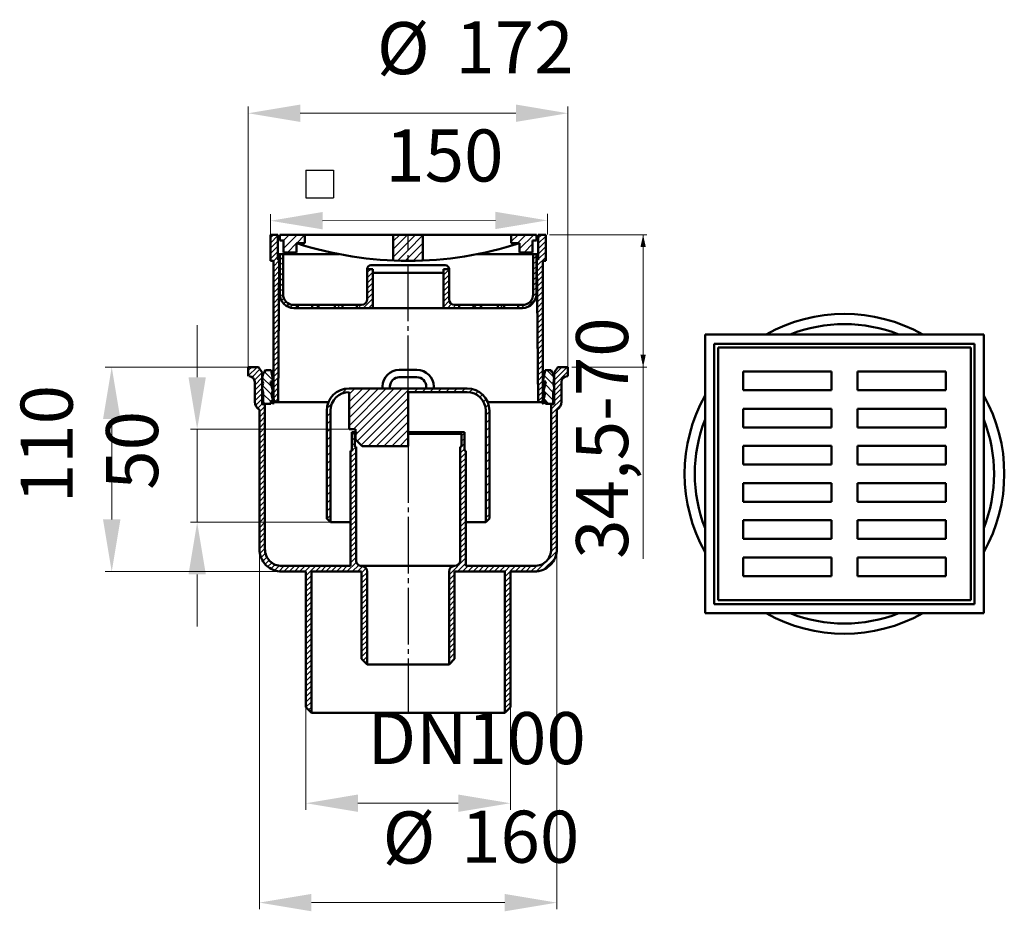
# Model space of a CAD drawing. Units: millimetres. Extents: x 145 to 674, y 19 to 498.
import ezdxf

# ---------------------------------------------------------------- set-up
doc = ezdxf.new("R2010")
doc.units = ezdxf.units.MM
doc.header["$LTSCALE"] = 2
doc.linetypes.add('SLD-Durchgehend', pattern=[0])
doc.linetypes.add('SLD-Punktstrich', pattern=[19.05, 15.24, -1.27, 1.27, -1.27])
doc.styles.add('SLDTEXTSTYLE0', font='TXT', dxfattribs={"width": 0.6})
doc.styles.add('SLDTEXTSTYLE1', font='TXT', dxfattribs={"width": 0.75})
doc.dimstyles.new('SLDDIMSTYLE0', dxfattribs={"dimtxt": 28, "dimasz": 6.604, "dimexe": 0, "dimexo": 0.0625, "dimgap": 7, "dimtad": 1, "dimdec": 0, "dimrnd": 1e-09, "dimzin": 12, "dimdsep": 46, "dimtxsty": 'SLDTEXTSTYLE0', "dimblk1": 'NONE', "dimblk2": 'NONE', "dimsah": 1, "dimcen": 0.09, "dimadec": 0, "dimazin": 3, "dimtfac": 1, "dimtdec": 4, "dimtofl": 0, "dimtmove": 0, "dimatfit": 3, "dimldrblk": 'NONE', "dimfxl": 1, "dimfrac": 2, "dimtolj": 1, "dimtzin": 12, "dimarcsym": 0})
doc.dimstyles.new('SLDDIMSTYLE1', dxfattribs={"dimtxt": 28, "dimasz": 6.604, "dimexe": 0, "dimexo": 0.0625, "dimgap": 7, "dimtad": 1, "dimdec": 0, "dimrnd": 1e-09, "dimzin": 12, "dimdsep": 46, "dimtxsty": 'SLDTEXTSTYLE0', "dimsah": 1, "dimcen": 0.09, "dimadec": 0, "dimazin": 3, "dimtfac": 1, "dimtdec": 4, "dimtofl": 0, "dimtmove": 0, "dimatfit": 3, "dimfxl": 1, "dimfrac": 2, "dimtolj": 1, "dimtzin": 12, "dimarcsym": 0})

# ---------------------------------------------------------------- blocks, each defined once
blk = doc.blocks.new('_X24')
at = {"color": 250, "lineweight": 25, "true_color": 0x191924}
for p, q in [((558.982758, 762.629512), (562.188836, 765.83559)), ((558.982758, 756.972658), (566.982758, 764.972658)), ((558.982758, 751.315804), (566.982758, 759.315804)), ((558.982758, 745.65895), (566.982758, 753.65895)), ((558.982758, 740.002094), (566.982758, 748.002094)), ((561.982758, 737.34524), (566.982758, 742.34524)), ((561.982758, 731.688386), (568.37408, 738.079708)), ((561.982758, 726.031532), (568.32225, 732.371024)), ((561.982758, 720.374678), (568.27042, 726.66234)), ((561.982758, 714.717824), (568.21859, 720.953656)), ((561.982758, 709.06097), (568.166762, 715.244972)), ((561.982758, 703.404116), (568.114932, 709.536288)), ((561.982758, 697.74726), (568.063102, 703.827604)), ((561.982758, 692.090406), (568.011272, 698.11892)), ((561.982758, 686.433552), (567.959442, 692.410236)), ((561.982758, 680.776698), (567.907612, 686.701552)), ((561.982758, 675.119844), (567.855782, 680.992868)), ((561.982758, 669.46299), (567.803952, 675.284184)), ((561.982758, 663.806136), (567.752122, 669.575498)), ((561.982758, 658.149282), (567.700292, 663.866814)), ((561.982758, 652.492426), (567.648462, 658.15813)), ((561.982758, 646.835572), (567.596634, 652.449446)), ((561.982758, 641.178718), (567.544804, 646.740762)), ((561.982758, 635.521864), (567.492974, 641.032078)), ((561.982758, 629.86501), (567.441144, 635.323394)), ((561.982758, 624.208156), (567.389314, 629.61471)), ((561.982758, 618.551302), (567.337484, 623.906026)), ((561.982758, 612.894448), (567.285654, 618.197342)), ((561.982758, 607.237592), (567.233824, 612.488658)), ((561.982758, 601.580738), (567.181994, 606.779974)), ((561.982758, 595.923884), (567.130164, 601.07129)), ((561.982758, 590.26703), (567.078334, 595.362606)), ((563.208172, 585.83559), (567.026506, 589.653922))]:
    blk.add_line(p, q, dxfattribs=at)
blk = doc.blocks.new('_X25')
at = {"color": 250, "lineweight": 25, "true_color": 0x191924}
for p, q in [((846.982758, 762.129946), (850.688402, 765.83559)), ((846.982758, 756.47309), (854.982758, 764.47309)), ((846.982758, 750.816236), (854.982758, 758.816236)), ((846.982758, 745.159382), (854.982758, 753.159382)), ((845.642052, 732.504966), (854.982758, 741.845674)), ((846.982758, 739.502528), (854.982758, 747.502528)), ((845.591154, 738.110924), (846.51582, 739.03559)), ((845.692948, 726.89901), (851.982758, 733.18882)), ((845.743846, 721.293052), (851.982758, 727.531966)), ((845.794742, 715.687094), (851.982758, 721.875112)), ((845.84564, 710.081138), (851.982758, 716.218256)), ((845.896536, 704.47518), (851.982758, 710.561402)), ((845.947434, 698.869224), (851.982758, 704.904548)), ((845.998332, 693.263266), (851.982758, 699.247694)), ((846.049228, 687.65731), (851.982758, 693.59084)), ((846.100126, 682.051352), (851.982758, 687.933986)), ((846.151022, 676.445396), (851.982758, 682.277132)), ((846.20192, 670.839438), (851.982758, 676.620278)), ((846.252816, 665.23348), (851.982758, 670.963422)), ((846.303714, 659.627524), (851.982758, 665.306568)), ((846.354612, 654.021566), (851.982758, 659.649714)), ((846.405508, 648.41561), (851.982758, 653.99286)), ((846.456406, 642.809652), (851.982758, 648.336006)), ((846.507302, 637.203696), (851.982758, 642.679152)), ((846.5582, 631.597738), (851.982758, 637.022298)), ((846.609096, 625.991782), (851.982758, 631.365444)), ((846.659994, 620.385824), (851.982758, 625.708588)), ((846.710892, 614.779866), (851.982758, 620.051734)), ((846.761788, 609.17391), (851.982758, 614.39488)), ((846.812686, 603.567952), (851.982758, 608.738026)), ((846.863582, 597.961996), (851.982758, 603.081172)), ((846.91448, 592.356038), (851.982758, 597.424318)), ((846.965376, 586.750082), (851.982758, 591.767464))]:
    blk.add_line(p, q, dxfattribs=at)
blk = doc.blocks.new('_X23')
at = {"color": 250, "lineweight": 25, "true_color": 0x191924}
for p, q in [((817.983596, 758.58558), (825.233436, 765.83541)), ((824.718902, 756.835602), (833.718716, 765.835404)), ((826.98359, 750.61501), (842.203998, 765.835398)), ((831.689458, 746.835598), (840.983594, 756.12972)), ((844.689468, 759.83559), (844.983596, 760.129718)), ((840.17474, 746.835592), (840.983588, 747.644438))]:
    blk.add_line(p, q, dxfattribs=at)
blk = doc.blocks.new('_X22')
at = {"color": 250, "lineweight": 25, "true_color": 0x191924}
for p, q in [((706.982758, 757.893476), (714.924776, 765.835482)), ((706.982758, 749.4082), (722.98326, 765.40868)), ((706.982758, 740.922924), (722.983254, 756.923398)), ((712.418646, 737.873528), (722.983248, 748.438116)), ((721.123364, 738.092958), (722.983244, 739.952836))]:
    blk.add_line(p, q, dxfattribs=at)
blk = doc.blocks.new('_X8')
at = {"color": 250, "lineweight": 25, "true_color": 0x191924}
for p, q in [((853.297288, 614.656548), (863.55561, 604.39824)), ((856.34594, 620.093176), (863.902366, 612.53676)), ((851.905932, 607.562628), (852.64627, 606.82229)), ((854.400562, 605.068), (863.095562, 596.37301)), ((852.673892, 598.309392), (862.982776, 588.00052)), ((852.910374, 589.587634), (858.404842, 584.093174))]:
    blk.add_line(p, q, dxfattribs=at)
blk = doc.blocks.new('_X2')
at = {"color": 250, "lineweight": 25, "true_color": 0x191924}
for p, q in [((863.983224, 603.767928), (878.982758, 618.767464)), ((863.983226, 609.424786), (878.16993, 623.611488)), ((863.98323, 615.081644), (872.513076, 623.611488)), ((863.98322, 598.11107), (871.982758, 606.11061)), ((863.983212, 586.797354), (871.982758, 594.7969)), ((863.983216, 592.454212), (871.982758, 600.453754)), ((860.983202, 572.483634), (871.395994, 582.896426)), ((860.983206, 578.140494), (871.982758, 589.140046)), ((860.983198, 566.826776), (866.983202, 572.826782)), ((860.983188, 555.51306), (866.983194, 561.513064)), ((860.983192, 561.169918), (866.983198, 567.169922)), ((764.483172, 549.52271), (767.483174, 552.522712)), ((860.983184, 549.8562), (866.98319, 555.856206)), ((764.483164, 538.208994), (767.483166, 541.208996)), ((764.483168, 543.865852), (767.48317, 546.865854)), ((860.983176, 538.542484), (866.98318, 544.542488)), ((860.98318, 544.199342), (866.983186, 550.199348)), ((762.983156, 525.395278), (768.98316, 531.395282)), ((762.98316, 531.052136), (767.483162, 535.552138)), ((762.983164, 536.708994), (763.886006, 537.611836)), ((860.983168, 527.228766), (866.983172, 533.228772)), ((860.983172, 532.885626), (866.983176, 538.88563)), ((762.983148, 514.081562), (768.983152, 520.081566)), ((762.983152, 519.73842), (768.983156, 525.738424)), ((860.983158, 515.91505), (866.983164, 521.915054)), ((860.983164, 521.571908), (866.983168, 527.571914)), ((762.983142, 502.767846), (768.983146, 508.76785)), ((762.983146, 508.424704), (768.983148, 514.424708)), ((860.98315, 504.601332), (866.983156, 510.601338)), ((860.983154, 510.258192), (866.98316, 516.258196)), ((762.983138, 497.110988), (768.983142, 503.110992)), ((860.983142, 493.287616), (866.983146, 499.28762)), ((860.983146, 498.944474), (866.98315, 504.944478)), ((762.98313, 485.797272), (768.983134, 491.797276)), ((762.983134, 491.45413), (768.983138, 497.454134)), ((860.983134, 481.973898), (866.983138, 487.973904)), ((860.983138, 487.630756), (866.983142, 493.630762)), ((762.983122, 474.483556), (768.983126, 480.48356)), ((762.983126, 480.140414), (768.98313, 486.140418)), ((860.983128, 476.31704), (866.983134, 482.317044)), ((762.983116, 463.16984), (768.98312, 469.169844)), ((762.98312, 468.826698), (768.983124, 474.826702)), ((860.98312, 465.003322), (866.983126, 471.003328)), ((860.983124, 470.660182), (866.98313, 476.660186)), ((762.983108, 451.856124), (768.983112, 457.856128)), ((762.983112, 457.512982), (768.983116, 463.512986)), ((860.983112, 453.689606), (866.983116, 459.68961)), ((860.983116, 459.346464), (866.98312, 465.34647)), ((762.9831, 440.542408), (768.983104, 446.542412)), ((762.983104, 446.199266), (768.983108, 452.19927)), ((860.983104, 442.375888), (866.983108, 448.375894)), ((860.983108, 448.032748), (866.983112, 454.032752)), ((762.983094, 429.228692), (768.983098, 435.228696)), ((762.983096, 434.88555), (768.9831, 440.885554)), ((860.983094, 431.062172), (866.9831, 437.062176)), ((860.9831, 436.71903), (866.983104, 442.719034)), ((762.983086, 417.914976), (768.98309, 423.91498)), ((762.98309, 423.571834), (768.983094, 429.571838)), ((844.925122, 403.69049), (866.90439, 425.66976)), ((860.827428, 425.24965), (866.983096, 431.405318)), ((750.983074, 400.25811), (768.983086, 418.258122)), ((852.448778, 405.557294), (865.037588, 418.146102)), ((751.957144, 406.889034), (753.705882, 408.637772)), ((759.993656, 403.611838), (768.983082, 412.601264)), ((765.650506, 403.611834), (771.650502, 409.61183)), ((771.307358, 403.611832), (777.307354, 409.611828)), ((776.964208, 403.611828), (782.964204, 409.611824)), ((782.621058, 403.611824), (788.621056, 409.61182)), ((788.277908, 403.61182), (794.277906, 409.611818)), ((793.93476, 403.611816), (799.934758, 409.611814)), ((799.59161, 403.611812), (805.591608, 409.61181)), ((805.24846, 403.611808), (811.24846, 409.611808)), ((810.905312, 403.611806), (816.90531, 409.611804)), ((810.982758, 398.032398), (822.562162, 409.6118)), ((822.219012, 403.611798), (828.219012, 409.611798)), ((827.875864, 403.611796), (833.875862, 409.611794)), ((833.532716, 403.611792), (839.532714, 409.61179)), ((839.189568, 403.61179), (845.34523, 409.767454)), ((750.983066, 388.944394), (756.98307, 394.944398)), ((750.98307, 394.601252), (756.983074, 400.601256)), ((810.982758, 392.375544), (816.982758, 398.375544)), ((810.982758, 386.71869), (816.982758, 392.71869)), ((750.98306, 377.63068), (756.983064, 383.630682)), ((750.983064, 383.287538), (756.983068, 389.28754)), ((810.982758, 381.061836), (816.982758, 387.061836)), ((810.982758, 375.404982), (816.982758, 381.404982)), ((750.983052, 366.316964), (756.983056, 372.316968)), ((750.983056, 371.973822), (756.98306, 377.973826)), ((810.982758, 369.748128), (816.982758, 375.748128)), ((750.983044, 355.003248), (756.983048, 361.003252)), ((750.983048, 360.660106), (756.983052, 366.66011)), ((810.982758, 364.091274), (816.982758, 370.091274)), ((810.982758, 358.434418), (816.982758, 364.434418)), ((750.983038, 343.689532), (756.983042, 349.689536)), ((750.983042, 349.34639), (756.983044, 355.346394)), ((810.982758, 352.777564), (816.982758, 358.777564)), ((810.982758, 347.12071), (816.982758, 353.12071)), ((750.983034, 338.032674), (756.983038, 344.032678)), ((810.982758, 341.463856), (816.982758, 347.463856)), ((810.982758, 335.807002), (816.982758, 341.807002)), ((750.983026, 326.718958), (756.98303, 332.718962)), ((750.98303, 332.375816), (756.983034, 338.37582)), ((810.982758, 330.150148), (816.982758, 336.150148)), ((810.982758, 324.493294), (816.982758, 330.493294)), ((750.983018, 315.405242), (756.983022, 321.405246)), ((750.983022, 321.0621), (756.983026, 327.062104)), ((810.982758, 318.83644), (816.982758, 324.83644)), ((810.982758, 313.179584), (816.982758, 319.179584)), ((750.983012, 304.091526), (756.983016, 310.09153)), ((750.983016, 309.748384), (756.98302, 315.748388)), ((810.982758, 307.52273), (816.982758, 313.52273)), ((810.982758, 301.865876), (816.982758, 307.865876)), ((810.982758, 296.209022), (816.982758, 302.209022)), ((810.982758, 290.552168), (816.982758, 296.552168)), ((810.982758, 284.895314), (816.982758, 290.895314)), ((810.982758, 279.23846), (816.982758, 285.23846)), ((810.982758, 273.581606), (816.982758, 279.581606)), ((810.982758, 267.92475), (816.982758, 273.92475)), ((810.982758, 262.267896), (816.982758, 268.267896)), ((810.982758, 256.611042), (816.982758, 262.611042))]:
    blk.add_line(p, q, dxfattribs=at)
blk = doc.blocks.new('_X10')
at = {"color": 250, "lineweight": 25, "true_color": 0x191924}
for p, q in [((552.369024, 618.599762), (561.731036, 609.237762)), ((559.360894, 620.093176), (559.66073, 619.79334)), ((550.051842, 612.431666), (560.302518, 602.181002)), ((550.255606, 603.742626), (560.022846, 593.975398)), ((550.982736, 594.53022), (559.108556, 586.404412)), ((550.982742, 586.044938), (552.934512, 584.093172))]:
    blk.add_line(p, q, dxfattribs=at)
blk = doc.blocks.new('_X12')
at = {"color": 250, "lineweight": 25, "true_color": 0x191924}
for p, q in [((603.761358, 688.614172), (605.582776, 690.43559)), ((607.83963, 687.03559), (610.547592, 689.743552))]:
    blk.add_line(p, q, dxfattribs=at)
blk = doc.blocks.new('_X4')
at = {"color": 250, "lineweight": 25, "true_color": 0x191924}
for p, q in [((534.982758, 614.178718), (544.41553, 623.611488)), ((534.982758, 619.835572), (538.758676, 623.611488)), ((539.161288, 612.700394), (547.618492, 621.157598)), ((541.6627, 609.54495), (549.881074, 617.763324)), ((541.982758, 604.208156), (549.98229, 612.207686)), ((541.982758, 598.551302), (549.982292, 606.550836)), ((541.982758, 592.894448), (549.982296, 600.893984)), ((541.982758, 587.237592), (549.9823, 595.237134)), ((542.774282, 582.372262), (549.982304, 589.580284)), ((545.087628, 579.028754), (549.982308, 583.923434)), ((546.982314, 575.266584), (552.98231, 581.26658)), ((546.982318, 569.609734), (552.982314, 575.60973)), ((546.982322, 563.952884), (552.982318, 569.95288)), ((546.982326, 558.296034), (552.982322, 564.29603)), ((546.98233, 552.639184), (552.982326, 558.63918)), ((546.982334, 546.982334), (552.98233, 552.98233)), ((646.482346, 550.315824), (649.743622, 553.5771)), ((546.98234, 541.325486), (552.982336, 547.32548)), ((546.982344, 535.668636), (552.98234, 541.66863)), ((646.482348, 544.658972), (649.482348, 547.65897)), ((646.482352, 539.002122), (649.48235, 542.00212)), ((546.982348, 530.011786), (552.982344, 536.011782)), ((546.982352, 524.354936), (552.982348, 530.354932)), ((644.982358, 531.845272), (650.748922, 537.611836)), ((644.982362, 526.188422), (650.982358, 532.188418)), ((546.982356, 518.698086), (552.982352, 524.698082)), ((644.982364, 520.531572), (650.98236, 526.531568)), ((644.982368, 514.87472), (650.982364, 520.874716)), ((546.98236, 513.041236), (552.982356, 519.041232)), ((546.982366, 507.384386), (552.98236, 513.384382)), ((644.982372, 509.21787), (650.982368, 515.217866)), ((644.982376, 503.56102), (650.982372, 509.561016)), ((546.98237, 501.727536), (552.982366, 507.727532)), ((546.982374, 496.070686), (552.98237, 502.070682)), ((644.98238, 497.90417), (650.982376, 503.904166)), ((644.982384, 492.247318), (650.98238, 498.247314)), ((546.982378, 490.413836), (552.982374, 496.413832)), ((546.982382, 484.756986), (552.982378, 490.756982)), ((644.982386, 486.590468), (650.982384, 492.590464)), ((546.982386, 479.100136), (552.982382, 485.100132)), ((546.98239, 473.443286), (552.982386, 479.443282)), ((644.98239, 480.933618), (650.982386, 486.933614)), ((644.982394, 475.276766), (650.98239, 481.276762)), ((546.982396, 467.786436), (552.98239, 473.786432)), ((546.9824, 462.129586), (552.982394, 468.129582)), ((644.982398, 469.619916), (650.982394, 475.619912)), ((644.982402, 463.963066), (650.982398, 469.963062)), ((546.982404, 456.472736), (552.9824, 462.472732)), ((546.982408, 450.815886), (552.982404, 456.815882)), ((644.982406, 458.306216), (650.982402, 464.306212)), ((644.98241, 452.649364), (650.982406, 458.64936)), ((546.982412, 445.159036), (552.982408, 451.159032)), ((546.982416, 439.502186), (552.982412, 445.502182)), ((644.982412, 446.992514), (650.982408, 452.99251)), ((644.982416, 441.335664), (650.982412, 447.33566)), ((546.98242, 433.845336), (552.982416, 439.845332)), ((644.98242, 435.678812), (650.982416, 441.67881)), ((644.982424, 430.021962), (650.98242, 436.021958)), ((546.982426, 428.188486), (552.98242, 434.188482)), ((547.43315, 422.982356), (552.982424, 428.531632)), ((644.982428, 424.365112), (650.982424, 430.365108)), ((644.982432, 418.708262), (650.982428, 424.708258)), ((548.729686, 418.622038), (553.487078, 423.379432)), ((550.640414, 414.875912), (555.03289, 419.268388)), ((553.065234, 411.643876), (557.317234, 415.895878)), ((555.967204, 408.888992), (560.244014, 413.165802)), ((641.199708, 403.61183), (651.293344, 413.705466)), ((644.982436, 413.05141), (650.982432, 419.051406)), ((559.352776, 406.617712), (563.829232, 411.094168)), ((563.274976, 404.883058), (568.217354, 409.825436)), ((567.864018, 403.815244), (573.660564, 409.61179)), ((573.317418, 403.61179), (579.317422, 409.611794)), ((578.974274, 403.611792), (584.974278, 409.611798)), ((584.63113, 403.611794), (590.631136, 409.6118)), ((590.287988, 403.611798), (596.287994, 409.611804)), ((595.944846, 403.6118), (601.944852, 409.611808)), ((596.982758, 398.99286), (607.60171, 409.61181)), ((607.25856, 403.611808), (613.258566, 409.611814)), ((612.915418, 403.611812), (618.915424, 409.611818)), ((618.572276, 403.611816), (624.572282, 409.61182)), ((624.229134, 403.61182), (630.22914, 409.611824)), ((629.885992, 403.611822), (635.885998, 409.611828)), ((635.54285, 403.611826), (641.542854, 409.61183)), ((646.856566, 403.611834), (653.781642, 410.536908)), ((652.513424, 403.611838), (658.354454, 409.452866)), ((656.982442, 402.424), (661.777226, 407.218784)), ((656.982446, 396.76715), (662.982442, 402.767146)), ((596.982758, 393.336006), (602.982758, 399.336006)), ((596.982758, 387.679152), (602.982758, 393.679152)), ((656.98245, 391.1103), (662.982446, 397.110296)), ((596.982758, 382.022298), (602.982758, 388.022298)), ((596.982758, 376.365444), (602.982758, 382.365444)), ((656.982454, 385.45345), (662.98245, 391.453446)), ((656.982456, 379.796598), (662.982452, 385.796594)), ((596.982758, 370.708588), (602.982758, 376.708588)), ((596.982758, 365.051734), (602.982758, 371.051734)), ((656.98246, 374.139748), (662.982456, 380.139744)), ((656.982464, 368.482898), (662.98246, 374.482894)), ((596.982758, 359.39488), (602.982758, 365.39488)), ((656.982468, 362.826046), (662.982464, 368.826042)), ((656.982472, 357.169196), (662.982468, 363.169192)), ((596.982758, 353.738026), (602.982758, 359.738026)), ((596.982758, 348.081172), (602.982758, 354.081172)), ((656.982476, 351.512346), (662.982472, 357.512342)), ((656.982478, 345.855496), (662.982476, 351.855492)), ((596.982758, 342.424318), (602.982758, 348.424318)), ((596.982758, 336.767464), (602.982758, 342.767464)), ((656.982482, 340.198644), (662.982478, 346.19864)), ((656.982486, 334.541794), (662.982482, 340.54179)), ((596.982758, 331.11061), (602.982758, 337.11061)), ((596.982758, 325.453754), (602.982758, 331.453754)), ((656.98249, 328.884944), (662.982486, 334.88494)), ((656.982494, 323.228094), (662.98249, 329.22809)), ((596.982758, 319.7969), (602.982758, 325.7969)), ((596.982758, 314.140046), (602.982758, 320.140046)), ((656.982498, 317.571242), (662.982494, 323.571238)), ((656.982502, 311.914392), (662.982498, 317.914388)), ((596.982758, 308.483192), (602.982758, 314.483192)), ((596.982758, 302.826338), (602.982758, 308.826338)), ((658.659654, 307.93469), (662.9825, 312.257538)), ((596.982758, 297.169484), (602.982758, 303.169484)), ((596.982758, 291.51263), (602.982758, 297.51263)), ((661.488084, 305.106266), (662.982504, 306.600686)), ((596.982758, 285.855776), (602.982758, 291.855776)), ((596.982758, 280.19892), (602.982758, 286.19892)), ((596.982758, 274.542066), (602.982758, 280.542066)), ((596.982758, 268.885212), (602.982758, 274.885212)), ((596.982758, 263.228358), (602.982758, 269.228358)), ((597.002918, 257.591664), (602.982758, 263.571504)), ((599.831348, 254.763238), (602.982758, 257.91465)), ((602.659776, 251.934814), (602.982758, 252.257796))]:
    blk.add_line(p, q, dxfattribs=at)
blk = doc.blocks.new('_X11')
at = {"color": 250, "lineweight": 25, "true_color": 0x191924}
for p, q in [((568.982758, 744.34524), (569.673108, 745.03559)), ((568.982758, 738.688386), (572.382758, 742.088386)), ((568.982758, 733.031532), (572.382758, 736.431532)), ((568.982758, 727.374678), (572.382758, 730.774678)), ((568.982758, 721.717824), (572.382758, 725.117824)), ((568.982758, 716.06097), (572.382758, 719.46097)), ((568.982758, 710.404116), (572.382758, 713.804116)), ((568.982758, 704.74726), (572.382758, 708.14726)), ((569.227788, 699.335436), (572.382758, 702.490406)), ((570.671086, 695.12188), (573.230862, 697.681656)), ((573.012078, 691.806016), (575.41814, 694.21208)), ((576.122742, 689.259826), (578.615106, 691.75219)), ((580.073678, 687.553908), (582.997294, 690.477524)), ((585.212212, 687.03559), (588.411222, 690.234598))]:
    blk.add_line(p, q, dxfattribs=at)
blk = doc.blocks.new('_X13')
at = {"color": 250, "lineweight": 25, "true_color": 0x191924}
for p, q in [((630.467046, 687.03559), (633.867046, 690.43559)), ((636.1239, 687.03559), (636.511902, 687.42359))]:
    blk.add_line(p, q, dxfattribs=at)
blk = doc.blocks.new('_X17')
at = {"color": 250, "lineweight": 25, "true_color": 0x191924}
for p, q in [((777.545258, 687.03559), (780.945258, 690.43559)), ((783.202112, 687.03559), (785.719188, 689.552664))]:
    blk.add_line(p, q, dxfattribs=at)
blk = doc.blocks.new('_X14')
at = {"color": 250, "lineweight": 25, "true_color": 0x191924}
for p, q in [((662.982758, 725.208156), (666.810192, 729.03559)), ((662.982758, 719.551302), (668.982758, 725.551302)), ((662.982758, 713.894448), (668.982758, 719.894448)), ((662.982758, 708.237592), (668.982758, 714.237592)), ((662.982758, 702.580738), (668.982758, 708.580738)), ((662.982758, 696.923884), (668.982758, 702.923884)), ((653.094464, 687.03559), (656.494464, 690.43559)), ((658.751318, 687.03559), (668.982758, 697.26703)), ((664.408172, 687.03559), (668.982758, 691.610176))]:
    blk.add_line(p, q, dxfattribs=at)
blk = doc.blocks.new('_X20')
at = {"color": 250, "lineweight": 25, "true_color": 0x191924}
for p, q in [((568.982418, 764.143006), (570.67468, 765.835266)), ((572.982418, 751.17245), (587.645254, 765.835266)), ((572.982418, 759.657724), (579.159968, 765.835266)), ((587.13053, 756.835266), (595.982418, 765.687142)), ((577.130516, 746.835266), (586.982418, 756.687154)), ((595.615818, 756.835266), (595.982418, 757.201868)), ((585.615804, 746.835266), (586.982418, 748.20188))]:
    blk.add_line(p, q, dxfattribs=at)
blk = doc.blocks.new('_X16')
at = {"color": 250, "lineweight": 25, "true_color": 0x191924}
for p, q in [((803.417924, 690.28084), (803.572674, 690.43559)), ((805.829528, 687.03559), (809.229528, 690.43559))]:
    blk.add_line(p, q, dxfattribs=at)
blk = doc.blocks.new('_X15')
at = {"color": 250, "lineweight": 25, "true_color": 0x191924}
for p, q in [((841.582758, 739.759382), (844.982758, 743.159382)), ((841.582758, 734.102528), (844.982758, 737.502528)), ((841.582758, 728.445674), (844.982758, 731.845674)), ((841.582758, 722.78882), (844.982758, 726.18882)), ((841.582758, 717.131966), (844.982758, 720.531966)), ((841.582758, 711.475112), (844.982758, 714.875112)), ((841.398696, 699.97734), (844.982758, 703.561402)), ((841.582758, 705.818256), (844.982758, 709.218256)), ((825.554296, 689.789794), (826.200092, 690.43559)), ((828.456946, 687.03559), (832.041008, 690.619652)), ((834.965614, 687.887404), (844.130944, 697.052734))]:
    blk.add_line(p, q, dxfattribs=at)
blk = doc.blocks.new('_X21')
at = {"color": 250, "lineweight": 25, "true_color": 0x191924}
for p, q in [((690.982758, 750.378772), (706.439274, 765.835266)), ((690.982758, 758.864048), (697.953986, 765.835266)), ((690.982758, 741.893496), (706.982758, 757.893476)), ((695.577494, 738.00295), (706.982758, 749.4082)), ((703.90749, 737.847658), (706.982758, 740.922924))]:
    blk.add_line(p, q, dxfattribs=at)
blk = doc.blocks.new('_X18')
at = {"color": 250, "lineweight": 25, "true_color": 0x191924}
for p, q in [((744.982758, 728.012196), (746.006152, 729.03559)), ((744.982758, 722.355342), (750.982758, 728.355342)), ((744.982758, 716.698488), (750.982758, 722.698488)), ((744.982758, 711.041634), (750.982758, 717.041634)), ((744.982758, 705.38478), (750.982758, 711.38478)), ((744.982758, 699.727924), (750.982758, 705.727924)), ((744.982758, 694.07107), (750.982758, 700.07107)), ((744.982758, 688.414216), (751.246096, 694.677552)), ((749.260986, 687.03559), (753.66304, 691.437642)), ((754.91784, 687.03559), (758.31784, 690.43559)), ((760.574694, 687.03559), (761.982758, 688.443654))]:
    blk.add_line(p, q, dxfattribs=at)
blk = doc.blocks.new('_D')
at = {"color": 250, "linetype": 'SLD-Durchgehend', "lineweight": 18, "true_color": 0x191924}
for p, q in [((240, 305.81), (240, 333.81)), ((321.74, 277.81), (236.4, 277.81)), ((240, 227.81), (240, 277.81)), ((311.74, 227.81), (236.4, 227.81)), ((240, 199.81), (240, 171.81))]:
    blk.add_line(p, q, dxfattribs=at)
for points in [[(235.33, 305.81), (244.67, 305.81), (240, 277.81)], [(244.67, 199.81), (235.33, 199.81), (240, 227.81)]]:
    blk.add_solid(points, dxfattribs=at)
at = {"color": 250, "linetype": 'SLD-Durchgehend', "lineweight": 18, "true_color": 0x191924, "insert": (190.99, 245.28), "char_height": 28, "attachment_point": 1, "rotation": 90, "style": 'SLDTEXTSTYLE1'}
blk.add_mtext('50', dxfattribs=at)
blk = doc.blocks.new('_NONE')
blk = doc.blocks.new('_D_1')
at = {"color": 250, "linetype": 'SLD-Durchgehend', "lineweight": 18, "true_color": 0x191924}
for p, q in [((429.49, 382.42), (481.92, 382.42)), ((479.92, 382.42), (479.92, 311.31)), ((441.49, 311.31), (481.92, 311.31)), ((479.92, 311.31), (479.92, 208.14))]:
    blk.add_line(p, q, dxfattribs=at)
for points in [[(479.92, 382.42), (478.48, 375.81), (481.36, 375.81)], [(479.92, 311.31), (481.36, 317.91), (478.48, 317.91)]]:
    blk.add_solid(points, dxfattribs=at)
at = {"color": 250, "linetype": 'SLD-Durchgehend', "lineweight": 18, "true_color": 0x191924, "insert": (443.83, 208.14), "char_height": 28, "attachment_point": 1, "rotation": 90, "style": 'SLDTEXTSTYLE1'}
blk.add_mtext('34,5-70', dxfattribs=at)
blk = doc.blocks.new('_D_2')
at = {"color": 250, "linetype": 'SLD-Durchgehend', "lineweight": 18, "true_color": 0x191924}
for p, q in [((298.49, 128.31), (298.49, 73.12)), ((408.49, 128.31), (408.49, 73.12)), ((326.49, 76.72), (380.49, 76.72))]:
    blk.add_line(p, q, dxfattribs=at)
for points in [[(326.49, 81.39), (326.49, 72.05), (298.49, 76.72)], [(380.49, 72.05), (380.49, 81.39), (408.49, 76.72)]]:
    blk.add_solid(points, dxfattribs=at)
at = {"color": 250, "linetype": 'SLD-Durchgehend', "lineweight": 18, "true_color": 0x191924, "insert": (331.57, 125.73), "char_height": 28, "attachment_point": 1, "style": 'SLDTEXTSTYLE1'}
blk.add_mtext('DN100', dxfattribs=at)
blk = doc.blocks.new('_D_3')
at = {"color": 250, "linetype": 'SLD-Durchgehend', "lineweight": 18, "true_color": 0x191924}
for p, q in [((267.49, 311.31), (190.44, 311.31)), ((194.04, 283.31), (194.04, 229.31)), ((285.49, 201.31), (190.44, 201.31))]:
    blk.add_line(p, q, dxfattribs=at)
for points in [[(198.71, 283.31), (189.37, 283.31), (194.04, 311.31)], [(189.37, 229.31), (198.71, 229.31), (194.04, 201.31)]]:
    blk.add_solid(points, dxfattribs=at)
at = {"color": 250, "linetype": 'SLD-Durchgehend', "lineweight": 18, "true_color": 0x191924, "insert": (145.03, 238.06), "char_height": 28, "attachment_point": 1, "rotation": 90, "style": 'SLDTEXTSTYLE1'}
blk.add_mtext('110', dxfattribs=at)
blk = doc.blocks.new('_D_4')
at = {"color": 250, "linetype": 'SLD-Durchgehend', "lineweight": 18, "true_color": 0x191924}
for p, q in [((267.49, 311.31), (267.49, 451.39)), ((439.49, 311.31), (439.49, 451.39)), ((295.49, 447.79), (411.49, 447.79))]:
    blk.add_line(p, q, dxfattribs=at)
for points in [[(295.49, 452.46), (295.49, 443.13), (267.49, 447.79)], [(411.49, 443.13), (411.49, 452.46), (439.49, 447.79)]]:
    blk.add_solid(points, dxfattribs=at)
at = {"color": 250, "linetype": 'SLD-Durchgehend', "lineweight": 18, "true_color": 0x191924, "char_height": 28, "attachment_point": 1, "style": 'SLDTEXTSTYLE1'}
for s, insert in [('%%c', (336.68, 496.8)), ('172', (378.9, 497.23))]:
    blk.add_mtext(s, dxfattribs=dict(at, insert=insert))
blk = doc.blocks.new('_D_5')
at = {"color": 250, "linetype": 'SLD-Durchgehend', "lineweight": 18, "true_color": 0x191924}
for p, q in [((273.49, 213.31), (273.49, 19.66)), ((433.49, 213.31), (433.49, 19.66)), ((301.49, 23.26), (405.49, 23.26))]:
    blk.add_line(p, q, dxfattribs=at)
for points in [[(301.49, 27.93), (301.49, 18.59), (273.49, 23.26)], [(405.49, 18.59), (405.49, 27.93), (433.49, 23.26)]]:
    blk.add_solid(points, dxfattribs=at)
at = {"color": 250, "linetype": 'SLD-Durchgehend', "lineweight": 18, "true_color": 0x191924, "char_height": 28, "attachment_point": 1, "style": 'SLDTEXTSTYLE1'}
for s, insert in [('%%c', (339.75, 72.27)), ('160', (381.98, 72.7))]:
    blk.add_mtext(s, dxfattribs=dict(at, insert=insert))
blk = doc.blocks.new('_D_6')
at = {"color": 250, "linetype": 'SLD-Durchgehend', "lineweight": 18, "true_color": 0x191924}
for p, q in [((279.49, 382.42), (279.48, 393.57)), ((428.44, 382.62), (428.42, 393.78)), ((307.48, 390.01), (400.43, 390.14))]:
    blk.add_line(p, q, dxfattribs=at)
for points in [[(307.47, 394.68), (307.49, 385.35), (279.48, 389.97)], [(400.43, 385.47), (400.42, 394.8), (428.43, 390.18)]]:
    blk.add_solid(points, dxfattribs=at)
at = {"color": 250, "linetype": 'SLD-Durchgehend', "lineweight": 18, "true_color": 0x191924, "insert": (341.2, 439.07), "char_height": 28, "attachment_point": 1, "style": 'SLDTEXTSTYLE1'}
blk.add_mtext('150', dxfattribs=at)

msp = doc.modelspace()

# ---------------------------------------------------------------- linework, layer by layer
at = {"color": 250, "linetype": 'SLD-Durchgehend', "lineweight": 25, "true_color": 0x191924}
for p, q in [((298.39, 417.23), (298.39, 402.23)), ((298.39, 417.23), (313.39, 417.23)), ((313.39, 417.23), (313.39, 402.23)), ((298.39, 402.23), (313.39, 402.23)), ((317.72, 296.96), (320.5, 299.74)), ((321.74, 279.77), (341.77, 299.81)), ((321.74, 284.02), (337.53, 299.81)), ((321.74, 288.26), (333.29, 299.81)), ((321.74, 292.5), (329.05, 299.81)), ((321.74, 296.74), (324.8, 299.81)), ((324.02, 277.81), (346.02, 299.81)), ((325.24, 274.79), (350.26, 299.81)), ((326.12, 271.43), (353.49, 298.79)), ((353.49, 298.79), (354.5, 299.81)), ((356.75, 297.81), (358.75, 299.81)), ((360.99, 297.81), (362.99, 299.81)), ((365.23, 297.81), (367.23, 299.81)), ((369.47, 297.81), (371.47, 299.81)), ((373.72, 297.81), (375.72, 299.81)), ((377.96, 297.81), (379.96, 299.81)), ((382.2, 297.81), (384.2, 299.81)), ((386.38, 297.74), (388.1, 299.46)), ((389.66, 296.78), (391.14, 298.26)), ((309.81, 289.05), (312.59, 291.83)), ((328.24, 269.3), (353.49, 294.55)), ((392.15, 295.03), (393.57, 296.45)), ((394, 292.63), (395.46, 294.1)), ((309.74, 284.74), (311.74, 286.74)), ((331.99, 268.81), (353.49, 290.31)), ((336.23, 268.81), (353.49, 286.07)), ((395.1, 289.49), (396.76, 291.16)), ((395.24, 285.39), (397.24, 287.39)), ((309.74, 280.5), (311.74, 282.5)), ((340.47, 268.81), (353.49, 281.82)), ((395.24, 281.15), (397.24, 283.15)), ((309.74, 276.26), (311.74, 278.26)), ((344.72, 268.81), (353.49, 277.58)), ((395.24, 276.91), (397.24, 278.91)), ((309.74, 272.02), (311.74, 274.02)), ((348.96, 268.81), (353.49, 273.34)), ((395.24, 272.66), (397.24, 274.66)), ((395.24, 268.42), (397.24, 270.42)), ((309.74, 267.77), (311.74, 269.77)), ((309.74, 263.53), (311.74, 265.53)), ((395.24, 264.18), (397.24, 266.18)), ((309.74, 259.29), (311.74, 261.29)), ((395.24, 259.93), (397.24, 261.93)), ((309.74, 255.04), (311.74, 257.04)), ((395.24, 255.69), (397.24, 257.69)), ((309.74, 250.8), (311.74, 252.8)), ((395.24, 251.45), (397.24, 253.45)), ((395.24, 247.21), (397.24, 249.21)), ((309.74, 246.56), (311.74, 248.56)), ((309.74, 242.32), (311.74, 244.32)), ((395.24, 242.96), (397.24, 244.96)), ((309.74, 238.07), (311.74, 240.07)), ((395.24, 238.72), (397.24, 240.72)), ((309.74, 233.83), (311.74, 235.83)), ((395.24, 234.48), (397.24, 236.48)), ((309.74, 229.59), (311.74, 231.59)), ((395.24, 230.24), (397.24, 232.24))]:
    msp.add_line(p, q, dxfattribs=at)
at = {"color": 250, "linetype": 'SLD-Durchgehend', "lineweight": 50, "true_color": 0x191924}
for p, q in [((279.49, 368.42), (279.49, 382.42)), ((279.49, 382.42), (283.49, 382.42)), ((283.49, 369.02), (283.49, 382.42)), ((284.49, 382.42), (284.49, 379.42)), ((284.49, 382.42), (422.49, 382.42)), ((297.99, 377.92), (297.99, 382.42)), ((345.49, 382.42), (345.49, 368.58)), ((361.49, 382.42), (361.49, 368.58)), ((408.99, 377.92), (408.99, 382.42)), ((422.49, 382.42), (422.49, 379.42)), ((423.49, 369.02), (423.49, 382.42)), ((427.49, 382.42), (423.49, 382.42)), ((427.49, 368.42), (427.49, 382.42)), ((284.49, 379.42), (286.49, 379.42)), ((286.49, 379.42), (286.49, 372.92)), ((293.49, 372.92), (293.49, 377.92)), ((293.49, 377.92), (297.99, 377.92)), ((413.49, 377.92), (408.99, 377.92)), ((413.49, 372.92), (413.49, 377.92)), ((420.49, 379.42), (420.49, 372.92)), ((422.49, 379.42), (420.49, 379.42)), ((283.49, 372.02), (284.49, 372.02)), ((316.27, 372.02), (284.49, 372.02)), ((284.49, 350.52), (284.49, 372.02)), ((286.19, 372.02), (284.99, 372.02)), ((286.19, 350.52), (286.19, 372.02)), ((286.49, 372.92), (293.49, 372.92)), ((422.49, 372.02), (390.71, 372.02)), ((420.49, 372.92), (413.49, 372.92)), ((420.79, 350.52), (420.79, 372.02)), ((422.49, 350.52), (422.49, 372.02)), ((423.49, 372.02), (422.49, 372.02)), ((279.49, 368.42), (280.99, 368.42)), ((280.99, 368.42), (280.99, 294.42)), ((283.49, 369.02), (284.19, 369.02)), ((283.5, 292.42), (284.19, 369.02)), ((333.49, 366.02), (373.49, 366.02)), ((423.49, 292.42), (422.79, 369.02)), ((425.99, 368.42), (425.99, 294.42)), ((427.49, 368.42), (425.99, 368.42)), ((334.49, 364.02), (331.49, 364.02)), ((331.49, 364.02), (331.49, 347.72)), ((334.49, 364.02), (334.49, 343.02)), ((372.49, 362.02), (334.49, 362.02)), ((372.49, 364.02), (375.49, 364.02)), ((372.49, 364.02), (372.49, 343.02)), ((372.49, 364.02), (375.49, 364.02)), ((372.49, 364.02), (372.49, 343.02)), ((375.49, 364.02), (375.49, 347.72)), ((291.99, 344.72), (294.21, 344.72)), ((294.21, 344.72), (305.27, 344.72)), ((294.21, 343.02), (294.21, 344.72)), ((301.88, 343.02), (301.88, 344.72)), ((305.27, 344.72), (318.26, 344.72)), ((305.27, 343.02), (305.27, 344.72)), ((314.12, 343.02), (314.12, 344.72)), ((318.26, 344.72), (328.49, 344.72)), ((318.26, 343.02), (318.26, 344.72)), ((325.99, 343.02), (325.99, 344.72)), ((412.78, 344.72), (378.49, 344.72)), ((380.99, 343.02), (380.99, 344.72)), ((388.73, 343.02), (388.73, 344.72)), ((392.86, 343.02), (392.86, 344.72)), ((401.71, 343.02), (401.71, 344.72)), ((405.1, 343.02), (405.1, 344.72)), ((414.99, 344.72), (412.78, 344.72)), ((412.78, 343.02), (412.78, 344.72)), ((291.99, 343.02), (294.21, 343.02)), ((294.21, 343.02), (305.27, 343.02)), ((305.27, 343.02), (318.26, 343.02)), ((318.26, 343.02), (334.49, 343.02)), ((334.49, 343.02), (372.49, 343.02)), ((412.78, 343.02), (372.49, 343.02)), ((414.99, 343.02), (412.78, 343.02)), ((588.22, 328.86), (513.22, 328.86)), ((513.22, 328.86), (513.22, 178.86)), ((588.22, 328.86), (663.22, 328.86)), ((663.22, 328.86), (663.22, 178.86)), ((588.22, 323.86), (518.22, 323.86)), ((518.22, 323.86), (518.22, 183.86)), ((588.22, 323.86), (658.22, 323.86)), ((658.22, 323.86), (658.22, 183.86)), ((588.22, 321.86), (520.22, 321.86)), ((520.22, 321.86), (520.22, 185.86)), ((588.22, 321.86), (656.22, 321.86)), ((656.22, 321.86), (656.22, 185.86)), ((267.49, 311.31), (272.99, 311.31)), ((267.49, 311.31), (267.49, 306.31)), ((272.99, 311.31), (274.99, 308.31)), ((274.99, 308.37), (274.99, 291.31)), ((276.8, 309.55), (279.8, 309.55)), ((279.8, 309.55), (281.12, 302.84)), ((348.74, 309.81), (353.49, 309.81)), ((358.24, 309.81), (353.49, 309.81)), ((427.18, 309.55), (425.87, 302.84)), ((430.18, 309.55), (427.18, 309.55)), ((433.99, 311.31), (431.99, 308.31)), ((431.99, 308.37), (431.99, 291.31)), ((433.99, 311.31), (439.49, 311.31)), ((439.49, 311.31), (439.49, 306.31)), ((581.22, 308.86), (533.72, 308.86)), ((533.72, 308.86), (533.72, 298.86)), ((581.22, 298.86), (581.22, 308.86)), ((595.22, 298.86), (595.22, 308.86)), ((595.22, 308.86), (642.72, 308.86)), ((642.72, 308.86), (642.72, 298.86)), ((270.99, 303.31), (270.99, 292.64)), ((280.27, 303.59), (279.39, 303.59)), ((279.39, 303.59), (281.09, 296.9)), ((280.87, 302.55), (280.27, 303.59)), ((348.74, 305.81), (353.49, 305.81)), ((358.24, 305.81), (353.49, 305.81)), ((427.6, 303.59), (425.89, 296.9)), ((426.11, 302.55), (426.71, 303.59)), ((426.71, 303.59), (427.6, 303.59)), ((435.99, 303.31), (435.99, 292.64)), ((438.99, 306.31), (439.49, 306.31)), ((275.49, 297.55), (275.49, 291.53)), ((280.28, 297.57), (279.76, 297.57)), ((279.76, 297.57), (281.1, 291.85)), ((280.85, 296.59), (280.28, 297.57)), ((321.74, 299.81), (353.49, 299.81)), ((321.74, 277.81), (321.74, 297.81)), ((339.74, 299.81), (339.74, 300.81)), ((343.74, 299.81), (343.74, 300.81)), ((385.24, 299.81), (353.49, 299.81)), ((385.24, 297.81), (353.49, 297.81)), ((353.49, 268.81), (353.49, 297.81)), ((363.24, 299.81), (363.24, 300.81)), ((367.24, 299.81), (367.24, 300.81)), ((427.23, 297.57), (425.88, 291.85)), ((426.13, 296.59), (426.7, 297.57)), ((426.7, 297.57), (427.23, 297.57)), ((431.49, 297.55), (431.49, 291.53)), ((533.72, 298.86), (581.22, 298.86)), ((642.72, 298.86), (595.22, 298.86)), ((279.55, 291.55), (275.49, 291.55)), ((280.06, 292.94), (279.55, 292.94)), ((279.55, 292.94), (279.55, 291.55)), ((280.86, 291.55), (280.06, 292.94)), ((280.99, 294.42), (281.53, 292.42)), ((281.53, 292.42), (282.99, 292.42)), ((282.99, 292.42), (310.64, 292.42)), ((396.32, 292.42), (423.99, 292.42)), ((425.46, 292.42), (423.99, 292.42)), ((426.12, 291.55), (426.93, 292.94)), ((426.93, 292.94), (427.43, 292.94)), ((427.43, 292.94), (427.43, 291.55)), ((427.43, 291.55), (431.49, 291.55)), ((273.49, 288.31), (273.49, 213.31)), ((276.49, 291.31), (274.99, 291.31)), ((276.49, 291.31), (276.49, 291.31)), ((276.49, 291.31), (276.49, 213.31)), ((309.74, 287.81), (309.74, 229.59)), ((311.74, 287.81), (311.74, 227.81)), ((395.24, 287.81), (395.24, 227.81)), ((397.24, 287.81), (397.24, 229.81)), ((430.49, 291.31), (431.99, 291.31)), ((430.49, 291.31), (430.49, 213.31)), ((433.49, 288.31), (433.49, 213.31)), ((581.22, 288.86), (533.72, 288.86)), ((533.72, 288.86), (533.72, 278.86)), ((581.22, 278.86), (581.22, 288.86)), ((595.22, 278.86), (595.22, 288.86)), ((595.22, 288.86), (642.72, 288.86)), ((642.72, 288.86), (642.72, 278.86)), ((430.49, 284.09), (430.49, 278.81)), ((321.74, 277.81), (324.74, 277.81)), ((323.24, 276.31), (324.74, 276.31)), ((323.24, 276.31), (323.24, 266.31)), ((324.74, 277.81), (325.24, 277.81)), ((325.24, 276.51), (325.24, 277.81)), ((382.75, 276.31), (353.49, 276.31)), ((383.74, 276.31), (382.24, 276.31)), ((383.74, 276.31), (383.74, 266.31)), ((533.72, 278.86), (581.22, 278.86)), ((642.72, 278.86), (595.22, 278.86)), ((324.74, 275.31), (324.74, 268.31)), ((325.24, 275.1), (325.24, 272.31)), ((325.24, 272.31), (328.74, 268.81)), ((382.24, 275.31), (353.49, 275.31)), ((382.24, 275.31), (382.24, 268.31)), ((322.49, 204.31), (322.49, 266.31)), ((323.24, 266.31), (322.49, 266.31)), ((324.74, 268.31), (325.49, 268.31)), ((325.49, 207.31), (325.49, 268.31)), ((353.49, 268.81), (328.74, 268.81)), ((382.24, 268.31), (381.49, 268.31)), ((381.49, 207.31), (381.49, 268.31)), ((383.74, 266.31), (384.49, 266.31)), ((384.49, 204.31), (384.49, 266.31)), ((533.72, 258.86), (533.72, 268.86)), ((533.72, 268.86), (581.22, 268.86)), ((581.22, 268.86), (581.22, 258.86)), ((642.72, 268.86), (595.22, 268.86)), ((595.22, 268.86), (595.22, 258.86)), ((642.72, 258.86), (642.72, 268.86)), ((581.22, 258.86), (533.72, 258.86)), ((595.22, 258.86), (642.72, 258.86)), ((581.22, 248.86), (533.72, 248.86)), ((533.72, 248.86), (533.72, 238.86)), ((581.22, 248.86), (581.22, 238.86)), ((595.22, 248.86), (642.72, 248.86)), ((595.22, 248.86), (595.22, 238.86)), ((642.72, 248.86), (642.72, 238.86)), ((533.72, 238.86), (570.05, 238.86)), ((570.05, 238.86), (581.22, 238.86)), ((617.54, 238.86), (595.22, 238.86)), ((642.72, 238.86), (617.54, 238.86)), ((311.74, 227.81), (309.74, 229.81)), ((311.74, 227.81), (322.49, 227.81)), ((395.24, 227.81), (384.49, 227.81)), ((395.24, 227.81), (397.24, 229.81)), ((533.72, 228.86), (566.77, 228.86)), ((533.72, 218.86), (533.72, 228.86)), ((566.77, 228.86), (581.22, 228.86)), ((581.22, 218.86), (581.22, 228.86)), ((619.68, 228.86), (595.22, 228.86)), ((595.22, 228.86), (595.22, 218.86)), ((642.72, 228.86), (619.68, 228.86)), ((642.72, 218.86), (642.72, 228.86)), ((570.02, 218.86), (533.72, 218.86)), ((581.22, 218.86), (566.72, 218.86)), ((595.22, 218.86), (619.72, 218.86)), ((619.72, 218.86), (642.72, 218.86)), ((533.72, 208.86), (566.72, 208.86)), ((533.72, 198.86), (533.72, 208.86)), ((566.72, 208.86), (581.22, 208.86)), ((581.22, 208.86), (581.22, 198.86)), ((619.72, 208.86), (595.22, 208.86)), ((595.22, 208.86), (595.22, 198.86)), ((642.72, 208.86), (619.72, 208.86)), ((642.72, 198.86), (642.72, 208.86)), ((285.49, 204.31), (322.49, 204.31)), ((285.49, 201.31), (295.99, 201.31)), ((295.99, 201.31), (298.49, 201.31)), ((298.49, 201.31), (298.49, 128.31)), ((301.49, 201.31), (301.49, 125.31)), ((301.49, 201.31), (315.99, 201.31)), ((315.99, 201.31), (328.49, 201.31)), ((328.49, 204.31), (378.47, 204.31)), ((328.49, 201.31), (328.49, 154.31)), ((331.49, 186.31), (331.49, 201.31)), ((375.49, 186.31), (375.49, 201.31)), ((378.49, 201.31), (378.49, 154.31)), ((387.99, 201.31), (378.49, 201.31)), ((421.49, 204.31), (384.49, 204.31)), ((405.49, 201.31), (387.99, 201.31)), ((405.49, 201.31), (405.49, 125.31)), ((408.49, 201.31), (408.49, 128.31)), ((410.99, 201.31), (408.49, 201.31)), ((421.49, 201.31), (410.99, 201.31)), ((566.72, 198.86), (533.72, 198.86)), ((581.22, 198.86), (566.72, 198.86)), ((595.22, 198.86), (619.72, 198.86)), ((619.72, 198.86), (642.72, 198.86)), ((331.49, 151.31), (331.49, 186.31)), ((375.49, 151.31), (375.49, 186.31)), ((520.22, 185.86), (588.22, 185.86)), ((656.22, 185.86), (588.22, 185.86)), ((588.22, 183.86), (518.22, 183.86)), ((588.22, 183.86), (658.22, 183.86)), ((588.22, 178.86), (513.22, 178.86)), ((588.22, 178.86), (663.22, 178.86)), ((331.49, 151.31), (328.49, 154.31)), ((375.49, 151.31), (378.49, 154.31)), ((331.49, 151.31), (353.49, 151.31)), ((375.49, 151.31), (353.49, 151.31)), ((301.49, 125.31), (298.49, 128.31)), ((405.49, 125.31), (408.49, 128.31)), ((301.49, 125.31), (353.49, 125.31)), ((405.49, 125.31), (353.49, 125.31))]:
    msp.add_line(p, q, dxfattribs=at)
at = {"color": 250, "linetype": 'SLD-Punktstrich', "lineweight": 25, "true_color": 0x191924}
for p, q in [((353.49, 297.81), (353.49, 382.42)), ((353.49, 268.81), (353.49, 125.31))]:
    msp.add_line(p, q, dxfattribs=at)
at = {"color": 250, "linetype": 'SLD-Durchgehend', "lineweight": 35, "true_color": 0x191924}
for p, q in [((422.79, 369.02), (423.49, 369.02)), ((425.99, 294.42), (425.46, 292.42))]:
    msp.add_line(p, q, dxfattribs=at)
at = {"color": 250, "linetype": 'SLD-Durchgehend', "lineweight": 50, "true_color": 0x191924}
for centre, radius, start, end in [((353.49, 562.64), 194.23, 252.0458, 287.9942), ((333.49, 364.02), 2, 90, 180), ((373.49, 364.02), 2, 0, 90), ((291.99, 350.52), 7.5, 180, 270), ((291.99, 350.52), 5.8, 180, 270), ((414.99, 350.52), 5.8, 270, 0), ((414.99, 350.52), 7.5, 270, 0), ((328.49, 347.72), 3, 270, 0), ((378.49, 347.72), 3, 180, 270), ((588.22, 253.86), 86, 60.703, 119.297), ((588.22, 253.86), 80.5, 68.6981, 111.3019), ((281.49, 305.05), 6.5, 136.1869, 202.6194), ((348.74, 300.81), 9, 90, 180), ((358.24, 300.81), 9, 0, 90), ((425.49, 305.05), 6.5, 337.3806, 43.8131), ((267.99, 303.31), 3, 0, 90), ((281.49, 300.05), 6.5, 157.3804, 202.6196), ((280.87, 302.8), 0.25, 270, 11.0969), ((348.74, 300.81), 5, 90, 180), ((358.24, 300.81), 5, 0, 90), ((426.11, 302.8), 0.25, 168.9031, 270), ((425.49, 300.05), 6.5, 337.3804, 22.6196), ((438.99, 303.31), 3, 90, 180), ((280.85, 296.84), 0.25, 270.0001, 14.3312), ((321.74, 287.81), 12, 90, 179.9998), ((321.74, 287.81), 10, 90, 179.9998), ((385.24, 287.81), 12, 0.0001, 90), ((385.24, 287.81), 10, 0.0001, 90), ((426.13, 296.84), 0.25, 165.6687, 269.9999), ((275.99, 292.64), 5, 179.9985, 239.997), ((280.86, 291.8), 0.25, 270.0001, 13.2391), ((426.12, 291.8), 0.25, 166.7609, 269.9999), ((430.99, 292.64), 5, 300.003, 0.0015), ((588.22, 253.86), 86, 150.703, 209.2971), ((588.22, 253.86), 86, 330.7029, 29.297), ((588.22, 253.86), 80.5, 158.6981, 201.302), ((588.22, 253.86), 80.5, 338.698, 21.3019), ((324.74, 275.81), 0.5, 270, 89.9999), ((324.99, 275.81), 0.75, 289.4715, 70.5288), ((382.24, 275.81), 0.5, 90, 269.9998), ((285.49, 213.31), 12, 180, 270.0001), ((285.49, 213.31), 9, 180, 270.0001), ((421.49, 213.31), 12, 269.9998, 360), ((421.49, 213.31), 9, 269.9998, 360), ((328.49, 207.31), 3, 179.9998, 270), ((378.49, 207.31), 3, 270, 0), ((328.49, 201.31), 3, 0, 90), ((378.49, 201.31), 3, 90, 180), ((588.22, 253.86), 86, 240.703, 299.297), ((588.22, 253.86), 80.5, 248.6981, 291.3019)]:
    msp.add_arc(centre, radius, start, end, dxfattribs=at)

# ---------------------------------------------------------------- block references
at = {"color": 7, "linetype": 'Continuous', "xscale": 0.5, "yscale": 0.5, "zscale": 0.5}
for name in ['_X24', '_X20', '_X21', '_X22', '_X23', '_X25', '_X11', '_X15', '_X14', '_X18', '_X12', '_X13', '_X17', '_X16', '_X4', '_X10', '_X2', '_X8']:
    msp.add_blockref(name, (0, -0.5), dxfattribs=at)

# ---------------------------------------------------------------- dimensions: what is measured, and where the dimension line sits
at = {"color": 250, "linetype": 'SLD-Durchgehend', "lineweight": 18, "true_color": 0x191924}
for base, p1, p2, text, picture, middle in [((267.49, 478.59), (439.49, 311.31), (267.49, 311.31), '%%c<>', '_D_4', (353.99, 478.59)), ((273.49, 54.06), (433.49, 213.31), (273.49, 213.31), '%%c<>', '_D_5', (357.06, 54.06)), ((298.49, 107.52), (408.49, 128.31), (298.49, 128.31), 'DN<>', '_D_2', (352.93, 107.52))]:
    dim = msp.add_linear_dim(base=base, p1=p1, p2=p2, text=text, dimstyle='SLDDIMSTYLE0', dxfattribs=at)
    dim.commit()
    dim.dimension.update_dxf_attribs({"geometry": picture, "text_midpoint": middle, "dimtype": 160})
for base, p1, p2, angle, dimstyle, picture, middle in [((279.44, 420.77), (428.44, 382.62), (279.49, 382.42), 0.0772, 'SLDDIMSTYLE0', '_D_6', (352.47, 420.87)), ((479.92, 311.31), (427.49, 382.42), (439.49, 311.31), 90, 'SLDDIMSTYLE1', '_D_1', (479.92, 258.43)), ((209.2, 227.81), (321.74, 277.81), (311.74, 227.81), 90, 'SLDDIMSTYLE0', '_D', (209.2, 252.81)), ((163.24, 311.31), (285.49, 201.31), (267.49, 311.31), 90, 'SLDDIMSTYLE0', '_D_3', (163.24, 249.35))]:
    dim = msp.add_linear_dim(base=base, p1=p1, p2=p2, angle=angle, dimstyle=dimstyle, dxfattribs=at)
    dim.commit()
    dim.dimension.update_dxf_attribs({"geometry": picture, "text_midpoint": middle, "dimtype": 160})

doc.saveas('drawing.dxf')
